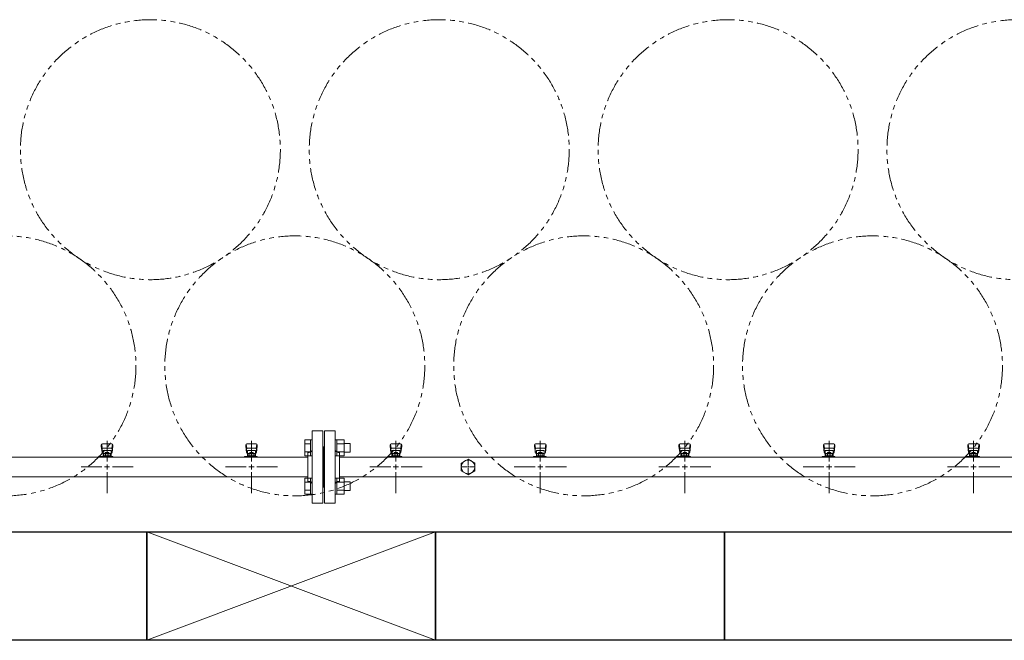
# Model space of a CAD drawing. Units: millimetres. Extents: x 4330 to 14425, y 7259 to 13224.
# Drawn here: x 5862 to 7225, y 9751 to 10610 of the extents above; entities that cross this region are included whole.
import ezdxf

# ---------------------------------------------------------------- set-up
doc = ezdxf.new("R2010")
doc.units = ezdxf.units.MM
for name, pattern in [('CENTER2', [1.125, 0.75, -0.125, 0.125, -0.125]), ('PHANTOM', [63.5, 31.75, -6.35, 6.35, -6.35, 6.35, -6.35]), ('実線', [0])]:
    doc.linetypes.add(name, pattern=pattern)
doc.layers.add('CSLAYER17', color=7, linetype='Continuous')
doc.layers.add('ガス管', color=7, linetype='Continuous')
doc.layers.add('図面枠', color=7, linetype='Continuous', lineweight=50)

# ---------------------------------------------------------------- blocks, each defined once
blk = doc.blocks.new('*U146')
at = {"layer": 'ガス管', "color": 0, "linetype": 'CENTER2', "lineweight": 9}
for p, q in [((-9.6, 0), (-1.9, 0)), ((0, 1.9), (0, 9.6)), ((1.9, 0), (9.6, 0)), ((0, -9.6), (0, -1.9))]:
    blk.add_line(p, q, dxfattribs=at)
at = {"layer": 'ガス管', "color": 0, "linetype": 'Continuous', "lineweight": 9}
for p, q in [((-0.9, 0), (0.9, 0)), ((0, -0.9), (0, 0.9))]:
    blk.add_line(p, q, dxfattribs=at)
blk = doc.blocks.new('*U153')
at = {"layer": 'ガス管', "color": 0, "linetype": 'CENTER2', "lineweight": 9}
for p, q in [((0, 7.2), (0, 36.2)), ((-36.2, 0), (-7.2, 0)), ((7.2, 0), (36.2, 0)), ((0, -36.2), (0, -7.2))]:
    blk.add_line(p, q, dxfattribs=at)
at = {"layer": 'ガス管', "color": 0, "linetype": 'Continuous', "lineweight": 9}
for p, q in [((-3.6, 0), (3.6, 0)), ((0, -3.6), (0, 3.6))]:
    blk.add_line(p, q, dxfattribs=at)
blk = doc.blocks.new('*U154')
at = {"layer": 'ガス管', "color": 0, "linetype": 'CENTER2', "lineweight": 9}
for p, q in [((0, 7.2), (0, 36.2)), ((-36.2, 0), (-7.2, 0)), ((7.2, 0), (36.2, 0)), ((0, -36.2), (0, -7.2))]:
    blk.add_line(p, q, dxfattribs=at)
at = {"layer": 'ガス管', "color": 0, "linetype": 'Continuous', "lineweight": 9}
for p, q in [((-3.6, 0), (3.6, 0)), ((0, -3.6), (0, 3.6))]:
    blk.add_line(p, q, dxfattribs=at)
blk = doc.blocks.new('*U155')
at = {"layer": 'ガス管', "color": 0, "linetype": 'CENTER2', "lineweight": 9}
for p, q in [((0, 7.2), (0, 36.2)), ((-36.2, 0), (-7.2, 0)), ((7.2, 0), (36.2, 0)), ((0, -36.2), (0, -7.2))]:
    blk.add_line(p, q, dxfattribs=at)
at = {"layer": 'ガス管', "color": 0, "linetype": 'Continuous', "lineweight": 9}
for p, q in [((-3.6, 0), (3.6, 0)), ((0, -3.6), (0, 3.6))]:
    blk.add_line(p, q, dxfattribs=at)
blk = doc.blocks.new('*U156')
at = {"layer": 'ガス管', "color": 0, "linetype": 'CENTER2', "lineweight": 9}
for p, q in [((0, 7.2), (0, 36.2)), ((-36.2, 0), (-7.2, 0)), ((7.2, 0), (36.2, 0)), ((0, -36.2), (0, -7.2))]:
    blk.add_line(p, q, dxfattribs=at)
at = {"layer": 'ガス管', "color": 0, "linetype": 'Continuous', "lineweight": 9}
for p, q in [((-3.6, 0), (3.6, 0)), ((0, -3.6), (0, 3.6))]:
    blk.add_line(p, q, dxfattribs=at)
blk = doc.blocks.new('*U157')
at = {"layer": 'ガス管', "color": 0, "linetype": 'CENTER2', "lineweight": 9}
for p, q in [((0, 7.2), (0, 36.2)), ((-36.2, 0), (-7.2, 0)), ((7.2, 0), (36.2, 0)), ((0, -36.2), (0, -7.2))]:
    blk.add_line(p, q, dxfattribs=at)
at = {"layer": 'ガス管', "color": 0, "linetype": 'Continuous', "lineweight": 9}
for p, q in [((-3.6, 0), (3.6, 0)), ((0, -3.6), (0, 3.6))]:
    blk.add_line(p, q, dxfattribs=at)
blk = doc.blocks.new('*U158')
at = {"layer": 'ガス管', "color": 0, "linetype": 'CENTER2', "lineweight": 9}
for p, q in [((0, 7.2), (0, 36.2)), ((-36.2, 0), (-7.2, 0)), ((7.2, 0), (36.2, 0)), ((0, -36.2), (0, -7.2))]:
    blk.add_line(p, q, dxfattribs=at)
at = {"layer": 'ガス管', "color": 0, "linetype": 'Continuous', "lineweight": 9}
for p, q in [((-3.6, 0), (3.6, 0)), ((0, -3.6), (0, 3.6))]:
    blk.add_line(p, q, dxfattribs=at)
blk = doc.blocks.new('*U159')
at = {"layer": 'ガス管', "color": 0, "linetype": 'CENTER2', "lineweight": 9}
for p, q in [((0, 7.2), (0, 36.2)), ((-36.2, 0), (-7.2, 0)), ((7.2, 0), (36.2, 0)), ((0, -36.2), (0, -7.2))]:
    blk.add_line(p, q, dxfattribs=at)
at = {"layer": 'ガス管', "color": 0, "linetype": 'Continuous', "lineweight": 9}
for p, q in [((-3.6, 0), (3.6, 0)), ((0, -3.6), (0, 3.6))]:
    blk.add_line(p, q, dxfattribs=at)

msp = doc.modelspace()

# ---------------------------------------------------------------- linework, layer by layer
at = {"color": 3, "linetype": 'Continuous', "lineweight": 9}
for p, q in [((6256.2, 10006.1), (6256.2, 10028)), ((6256.2, 10028), (6264.2, 10028)), ((6256.2, 10022.6), (6264.2, 10022.6)), ((6264.2, 10006.1), (6264.2, 10028.1)), ((6264.2, 10028.1), (6266.5, 10028.1)), ((6266.5, 10028.1), (6266.5, 10006.1)), ((6300.8, 10028.1), (6298.5, 10028.1)), ((6298.5, 10028.1), (6298.5, 10006.1)), ((6300.8, 10006.1), (6300.8, 10028.1)), ((6310.8, 10028), (6300.8, 10028)), ((6310.8, 10022.6), (6300.8, 10022.6)), ((6310.8, 10006.1), (6310.8, 10028)), ((6319.2, 10023.1), (6310.8, 10023.1)), ((6319.2, 10011.1), (6319.2, 10023.1)), ((6256.2, 10011.6), (6264.2, 10011.6)), ((6310.8, 10011.6), (6300.8, 10011.6)), ((6319.2, 10011.1), (6310.8, 10011.1)), ((6256.2, 10006.1), (6264.2, 10006.1)), ((6264.2, 10006.1), (6266.5, 10006.1)), ((6300.8, 10006.1), (6298.5, 10006.1)), ((6310.8, 10006.1), (6300.8, 10006.1)), ((6256.2, 9953.1), (6256.2, 9975)), ((6256.2, 9975), (6264.2, 9975)), ((6256.2, 9969.5), (6264.2, 9969.5)), ((6264.2, 9953), (6264.2, 9975)), ((6264.2, 9975), (6266.5, 9975)), ((6266.5, 9975), (6266.5, 9953)), ((6300.8, 9975), (6298.5, 9975)), ((6298.5, 9975), (6298.5, 9953)), ((6300.8, 9953), (6300.8, 9975)), ((6310.8, 9975), (6300.8, 9975)), ((6310.8, 9969.5), (6300.8, 9969.5)), ((6310.8, 9953.1), (6310.8, 9975)), ((6319.2, 9970), (6310.8, 9970)), ((6319.2, 9958), (6319.2, 9970)), ((6256.2, 9958.6), (6264.2, 9958.6)), ((6310.8, 9958.6), (6300.8, 9958.6)), ((6319.2, 9958), (6310.8, 9958)), ((6256.2, 9953.1), (6264.2, 9953.1)), ((6264.2, 9953), (6266.5, 9953)), ((6300.8, 9953), (6298.5, 9953)), ((6310.8, 9953.1), (6300.8, 9953.1))]:
    msp.add_line(p, q, dxfattribs=at)
at = {"color": 7, "linetype": 'PHANTOM', "lineweight": 9}
for centre in [(6042.5, 10429.9), (6442.5, 10429.9), (6842.5, 10429.9), (7242.5, 10429.9), (5842.5, 10130.6), (6242.5, 10130.6), (6642.5, 10130.6), (7042.5, 10130.6)]:
    msp.add_circle(centre, 180, dxfattribs=at)
at = {"layer": 'CSLAYER17', "color": 3, "lineweight": 9}
for p, q in [((5989, 10022.6), (5976, 10022.6)), ((6189, 10022.6), (6176, 10022.6)), ((6389, 10022.6), (6376, 10022.6)), ((6589, 10022.6), (6576, 10022.6)), ((6789, 10022.6), (6776, 10022.6)), ((6989, 10022.6), (6976, 10022.6)), ((7189, 10022.6), (7176, 10022.6)), ((5974.5, 10021.1), (5974.5, 10019.5)), ((5974.5, 10019.5), (5975.6, 10010.5)), ((5975.1, 10021.6), (5975.9, 10016.5)), ((5975.5, 10014.9), (5975.5, 10010.7)), ((5988, 10016.4), (5977, 10016.4)), ((5988, 10013.4), (5977, 10013.4)), ((5977, 10013.4), (5977, 10005.2)), ((5977, 10009.2), (5977, 10009.2)), ((5977.9, 10009.4), (5987.2, 10009.4)), ((5977.9, 10009.4), (5977.9, 10005.2)), ((5980.1, 10010.4), (5984.9, 10010.4)), ((5980.1, 10010.4), (5980.1, 10009.4)), ((5980.2, 10009.4), (5980.2, 10006.2)), ((5984.9, 10010.4), (5984.9, 10009.4)), ((5984.9, 10009.4), (5984.9, 10006.2)), ((5987.2, 10009.4), (5987.2, 10005.2)), ((5988, 10013.4), (5988, 10005.2)), ((5988, 10009.2), (5988, 10009.2)), ((5990, 10021.6), (5989.2, 10016.5)), ((5990.5, 10019.5), (5989.5, 10010.5)), ((5989.5, 10014.9), (5989.5, 10010.7)), ((5990.5, 10021.1), (5990.5, 10019.5)), ((6174.5, 10021.1), (6174.5, 10019.5)), ((6174.5, 10019.5), (6175.6, 10010.5)), ((6175.1, 10021.6), (6175.9, 10016.5)), ((6175.5, 10014.9), (6175.5, 10010.7)), ((6188, 10016.4), (6177, 10016.4)), ((6188, 10013.4), (6177, 10013.4)), ((6177, 10013.4), (6177, 10005.2)), ((6177, 10009.2), (6177, 10009.2)), ((6177.9, 10009.4), (6187.2, 10009.4)), ((6177.9, 10009.4), (6177.9, 10005.2)), ((6180.1, 10010.4), (6184.9, 10010.4)), ((6180.1, 10010.4), (6180.1, 10009.4)), ((6180.2, 10009.4), (6180.2, 10006.2)), ((6184.9, 10010.4), (6184.9, 10009.4)), ((6184.9, 10009.4), (6184.9, 10006.2)), ((6187.2, 10009.4), (6187.2, 10005.2)), ((6188, 10013.4), (6188, 10005.2)), ((6188, 10009.2), (6188, 10009.2)), ((6190, 10021.6), (6189.2, 10016.5)), ((6190.5, 10019.5), (6189.5, 10010.5)), ((6189.5, 10014.9), (6189.5, 10010.7)), ((6190.5, 10021.1), (6190.5, 10019.5)), ((6374.5, 10021.1), (6374.5, 10019.5)), ((6374.5, 10019.5), (6375.6, 10010.5)), ((6375.1, 10021.6), (6375.9, 10016.5)), ((6375.5, 10014.9), (6375.5, 10010.7)), ((6388, 10016.4), (6377, 10016.4)), ((6388, 10013.4), (6377, 10013.4)), ((6377, 10013.4), (6377, 10005.2)), ((6377, 10009.2), (6377, 10009.2)), ((6377.9, 10009.4), (6387.2, 10009.4)), ((6377.9, 10009.4), (6377.9, 10005.2)), ((6380.1, 10010.4), (6384.9, 10010.4)), ((6380.1, 10010.4), (6380.1, 10009.4)), ((6380.2, 10009.4), (6380.2, 10006.2)), ((6384.9, 10010.4), (6384.9, 10009.4)), ((6384.9, 10009.4), (6384.9, 10006.2)), ((6387.2, 10009.4), (6387.2, 10005.2)), ((6388, 10013.4), (6388, 10005.2)), ((6388, 10009.2), (6388, 10009.2)), ((6390, 10021.6), (6389.2, 10016.5)), ((6390.5, 10019.5), (6389.5, 10010.5)), ((6389.5, 10014.9), (6389.5, 10010.7)), ((6390.5, 10021.1), (6390.5, 10019.5)), ((6574.5, 10021.1), (6574.5, 10019.5)), ((6574.5, 10019.5), (6575.6, 10010.5)), ((6575.1, 10021.6), (6575.9, 10016.5)), ((6575.5, 10014.9), (6575.5, 10010.7)), ((6588, 10016.4), (6577, 10016.4)), ((6588, 10013.4), (6577, 10013.4)), ((6577, 10013.4), (6577, 10005.2)), ((6577, 10009.2), (6577, 10009.2)), ((6577.9, 10009.4), (6587.2, 10009.4)), ((6577.9, 10009.4), (6577.9, 10005.2)), ((6580.1, 10010.4), (6584.9, 10010.4)), ((6580.1, 10010.4), (6580.1, 10009.4)), ((6580.2, 10009.4), (6580.2, 10006.2)), ((6584.9, 10010.4), (6584.9, 10009.4)), ((6584.9, 10009.4), (6584.9, 10006.2)), ((6587.2, 10009.4), (6587.2, 10005.2)), ((6588, 10013.4), (6588, 10005.2)), ((6588, 10009.2), (6588, 10009.2)), ((6590, 10021.6), (6589.2, 10016.5)), ((6590.5, 10019.5), (6589.5, 10010.5)), ((6589.5, 10014.9), (6589.5, 10010.7)), ((6590.5, 10021.1), (6590.5, 10019.5)), ((6774.5, 10021.1), (6774.5, 10019.5)), ((6774.5, 10019.5), (6775.6, 10010.5)), ((6775.1, 10021.6), (6775.9, 10016.5)), ((6775.5, 10014.9), (6775.5, 10010.7)), ((6788, 10016.4), (6777, 10016.4)), ((6788, 10013.4), (6777, 10013.4)), ((6777, 10013.4), (6777, 10005.2)), ((6777, 10009.2), (6777, 10009.2)), ((6777.9, 10009.4), (6787.2, 10009.4)), ((6777.9, 10009.4), (6777.9, 10005.2)), ((6780.1, 10010.4), (6784.9, 10010.4)), ((6780.1, 10010.4), (6780.1, 10009.4)), ((6780.2, 10009.4), (6780.2, 10006.2)), ((6784.9, 10010.4), (6784.9, 10009.4)), ((6784.9, 10009.4), (6784.9, 10006.2)), ((6787.2, 10009.4), (6787.2, 10005.2)), ((6788, 10013.4), (6788, 10005.2)), ((6788, 10009.2), (6788, 10009.2)), ((6790, 10021.6), (6789.2, 10016.5)), ((6790.5, 10019.5), (6789.5, 10010.5)), ((6789.5, 10014.9), (6789.5, 10010.7)), ((6790.5, 10021.1), (6790.5, 10019.5)), ((6974.5, 10021.1), (6974.5, 10019.5)), ((6974.5, 10019.5), (6975.6, 10010.5)), ((6975.1, 10021.6), (6975.9, 10016.5)), ((6975.5, 10014.9), (6975.5, 10010.7)), ((6988, 10016.4), (6977, 10016.4)), ((6988, 10013.4), (6977, 10013.4)), ((6977, 10013.4), (6977, 10005.2)), ((6977, 10009.2), (6977, 10009.2)), ((6977.9, 10009.4), (6987.2, 10009.4)), ((6977.9, 10009.4), (6977.9, 10005.2)), ((6980.1, 10010.4), (6984.9, 10010.4)), ((6980.1, 10010.4), (6980.1, 10009.4)), ((6980.2, 10009.4), (6980.2, 10006.2)), ((6984.9, 10010.4), (6984.9, 10009.4)), ((6984.9, 10009.4), (6984.9, 10006.2)), ((6987.2, 10009.4), (6987.2, 10005.2)), ((6988, 10013.4), (6988, 10005.2)), ((6988, 10009.2), (6988, 10009.2)), ((6990, 10021.6), (6989.2, 10016.5)), ((6990.5, 10019.5), (6989.5, 10010.5)), ((6989.5, 10014.9), (6989.5, 10010.7)), ((6990.5, 10021.1), (6990.5, 10019.5)), ((7174.5, 10021.1), (7174.5, 10019.5)), ((7174.5, 10019.5), (7175.6, 10010.5)), ((7175.1, 10021.6), (7175.9, 10016.5)), ((7175.5, 10014.9), (7175.5, 10010.7)), ((7188, 10016.4), (7177, 10016.4)), ((7188, 10013.4), (7177, 10013.4)), ((7177, 10013.4), (7177, 10005.2)), ((7177, 10009.2), (7177, 10009.2)), ((7177.9, 10009.4), (7187.2, 10009.4)), ((7177.9, 10009.4), (7177.9, 10005.2)), ((7180.1, 10010.4), (7184.9, 10010.4)), ((7180.1, 10010.4), (7180.1, 10009.4)), ((7180.2, 10009.4), (7180.2, 10006.2)), ((7184.9, 10010.4), (7184.9, 10009.4)), ((7184.9, 10009.4), (7184.9, 10006.2)), ((7187.2, 10009.4), (7187.2, 10005.2)), ((7188, 10013.4), (7188, 10005.2)), ((7188, 10009.2), (7188, 10009.2)), ((7190, 10021.6), (7189.2, 10016.5)), ((7190.5, 10019.5), (7189.5, 10010.5)), ((7189.5, 10014.9), (7189.5, 10010.7)), ((7190.5, 10021.1), (7190.5, 10019.5)), ((5972.9, 10004.2), (5972.9, 10005.2)), ((5972.9, 10005.2), (5990.5, 10005.2)), ((5976.5, 10004.2), (5976.5, 10005.2)), ((5977.9, 10006.2), (5987.2, 10006.2)), ((5984.5, 10004.2), (5984.5, 10005.2)), ((5989.5, 10005.2), (5989.5, 10004.2)), ((5990.5, 10005.2), (5990.5, 10004.2)), ((6172.9, 10004.2), (6172.9, 10005.2)), ((6172.9, 10005.2), (6190.5, 10005.2)), ((6176.5, 10004.2), (6176.5, 10005.2)), ((6177.9, 10006.2), (6187.2, 10006.2)), ((6184.5, 10004.2), (6184.5, 10005.2)), ((6189.5, 10005.2), (6189.5, 10004.2)), ((6190.5, 10005.2), (6190.5, 10004.2)), ((6372.9, 10004.2), (6372.9, 10005.2)), ((6372.9, 10005.2), (6390.5, 10005.2)), ((6376.5, 10004.2), (6376.5, 10005.2)), ((6377.9, 10006.2), (6387.2, 10006.2)), ((6384.5, 10004.2), (6384.5, 10005.2)), ((6389.5, 10005.2), (6389.5, 10004.2)), ((6390.5, 10005.2), (6390.5, 10004.2)), ((6572.9, 10004.2), (6572.9, 10005.2)), ((6572.9, 10005.2), (6590.5, 10005.2)), ((6576.5, 10004.2), (6576.5, 10005.2)), ((6577.9, 10006.2), (6587.2, 10006.2)), ((6584.5, 10004.2), (6584.5, 10005.2)), ((6589.5, 10005.2), (6589.5, 10004.2)), ((6590.5, 10005.2), (6590.5, 10004.2)), ((6772.9, 10004.2), (6772.9, 10005.2)), ((6772.9, 10005.2), (6790.5, 10005.2)), ((6776.5, 10004.2), (6776.5, 10005.2)), ((6777.9, 10006.2), (6787.2, 10006.2)), ((6784.5, 10004.2), (6784.5, 10005.2)), ((6789.5, 10005.2), (6789.5, 10004.2)), ((6790.5, 10005.2), (6790.5, 10004.2)), ((6972.9, 10004.2), (6972.9, 10005.2)), ((6972.9, 10005.2), (6990.5, 10005.2)), ((6976.5, 10004.2), (6976.5, 10005.2)), ((6977.9, 10006.2), (6987.2, 10006.2)), ((6984.5, 10004.2), (6984.5, 10005.2)), ((6989.5, 10005.2), (6989.5, 10004.2)), ((6990.5, 10005.2), (6990.5, 10004.2)), ((7172.9, 10004.2), (7172.9, 10005.2)), ((7172.9, 10005.2), (7190.5, 10005.2)), ((7176.5, 10004.2), (7176.5, 10005.2)), ((7177.9, 10006.2), (7187.2, 10006.2)), ((7184.5, 10004.2), (7184.5, 10005.2)), ((7189.5, 10005.2), (7189.5, 10004.2)), ((7190.5, 10005.2), (7190.5, 10004.2))]:
    msp.add_line(p, q, dxfattribs=at)
for centre, start, end in [((5976, 10021.1), 90, 180), ((5989, 10021.1), 0, 90), ((6176, 10021.1), 90, 180), ((6189, 10021.1), 0, 90), ((6376, 10021.1), 90, 180), ((6389, 10021.1), 0, 90), ((6576, 10021.1), 90, 180), ((6589, 10021.1), 0, 90), ((6776, 10021.1), 90, 180), ((6789, 10021.1), 0, 90), ((6976, 10021.1), 90, 180), ((6989, 10021.1), 0, 90), ((7176, 10021.1), 90, 180), ((7189, 10021.1), 0, 90), ((5977, 10014.9), 90, 180), ((5977, 10010.7), 180, 270), ((5988, 10014.9), 0, 90), ((5988, 10010.7), 270, 0), ((6177, 10014.9), 90, 180), ((6177, 10010.7), 180, 270), ((6188, 10014.9), 0, 90), ((6188, 10010.7), 270, 0), ((6377, 10014.9), 90, 180), ((6377, 10010.7), 180, 270), ((6388, 10014.9), 0, 90), ((6388, 10010.7), 270, 0), ((6577, 10014.9), 90, 180), ((6577, 10010.7), 180, 270), ((6588, 10014.9), 0, 90), ((6588, 10010.7), 270, 0), ((6777, 10014.9), 90, 180), ((6777, 10010.7), 180, 270), ((6788, 10014.9), 0, 90), ((6788, 10010.7), 270, 0), ((6977, 10014.9), 90, 180), ((6977, 10010.7), 180, 270), ((6988, 10014.9), 0, 90), ((6988, 10010.7), 270, 0), ((7177, 10014.9), 90, 180), ((7177, 10010.7), 180, 270), ((7188, 10014.9), 0, 90), ((7188, 10010.7), 270, 0)]:
    msp.add_arc(centre, 1.5, start, end, dxfattribs=at)
at = {"layer": 'ガス管', "color": 3, "linetype": '実線', "lineweight": 9, "ltscale": 0.001}
for p, q in [((6266.5, 10040.6), (6266.5, 9940.6)), ((6266.5, 10040.6), (6281.5, 10040.6)), ((6281.5, 10040.6), (6281.5, 9940.6)), ((6283.5, 10040.6), (6283.5, 9940.6)), ((6298.5, 10040.6), (6283.5, 10040.6)), ((6298.5, 10040.6), (6298.5, 9940.6)), ((6260.5, 10010.6), (6260.5, 9970.6)), ((6262.5, 10010.6), (6260.5, 10010.6)), ((6282.5, 10018.6), (6281.5, 10018.6)), ((6282.5, 10018.6), (6282.5, 9962.6)), ((6282.5, 10018.6), (6282.5, 9962.6)), ((6282.5, 10018.6), (6283.5, 10018.6)), ((6302.5, 10010.6), (6304.5, 10010.6)), ((6304.5, 10010.6), (6304.5, 9970.6)), ((6260.5, 10004.2), (5520, 10004.2)), ((7260.5, 10004.2), (6304.5, 10004.2)), ((6260.5, 9977), (5517.5, 9977)), ((6262.5, 9970.6), (6260.5, 9970.6)), ((6302.5, 9970.6), (6304.5, 9970.6)), ((7260.5, 9977), (6304.5, 9977)), ((6282.5, 9962.6), (6281.5, 9962.6)), ((6282.5, 9962.6), (6283.5, 9962.6)), ((6281.5, 9940.6), (6266.5, 9940.6)), ((6283.5, 9940.6), (6298.5, 9940.6))]:
    msp.add_line(p, q, dxfattribs=at)
msp.add_lwpolyline([(6473, 9996), (6482.5, 10001.5), (6492, 9996), (6492, 9985.1), (6482.5, 9979.6), (6473, 9985.1)], close=True, dxfattribs=at)
msp.add_circle((6482.5, 9990.6), 9.5, dxfattribs=at)
for centre, start, end in [((6262.5, 10014.6), 270, 0), ((6302.5, 10014.6), 180, 270), ((6262.5, 9966.6), 0, 90), ((6302.5, 9966.6), 90, 180)]:
    msp.add_arc(centre, 4, start, end, dxfattribs=at)
at = {"layer": '図面枠', "color": 3, "lineweight": 9, "ltscale": 0.5}
for p, q in [((6037.5, 9750.6), (6437.5, 9900.6)), ((6437.5, 9750.6), (6037.5, 9900.6))]:
    msp.add_line(p, q, dxfattribs=at)
at = {"layer": '図面枠', "lineweight": 25, "ltscale": 0.5}
for points in [[(5637.5, 9750.6), (5637.5, 9900.6), (6037.5, 9900.6), (6037.5, 9750.6)], [(6037.5, 9750.6), (6037.5, 9900.6), (6437.5, 9900.6), (6437.5, 9750.6)], [(6437.5, 9750.6), (6437.5, 9900.6), (6837.5, 9900.6), (6837.5, 9750.6)], [(6837.5, 9750.6), (6837.5, 9900.6), (7237.5, 9900.6), (7237.5, 9750.6)]]:
    msp.add_lwpolyline(points, close=True, dxfattribs=at)

# ---------------------------------------------------------------- block references
at = {"layer": 'ガス管', "color": 3, "linetype": 'CENTER2', "lineweight": 9, "rotation": 180}
for name, p in [('*U153', (5982.5, 9990.6)), ('*U154', (6182.5, 9990.6)), ('*U155', (6382.5, 9990.6)), ('*U156', (6582.5, 9990.6)), ('*U157', (6782.5, 9990.6)), ('*U158', (6982.5, 9990.6)), ('*U159', (7182.5, 9990.6))]:
    msp.add_blockref(name, p, dxfattribs=at)
at = {"layer": 'ガス管', "color": 6, "linetype": 'CENTER2', "lineweight": 9, "rotation": 89.99999999999999}
msp.add_blockref('*U146', (6482.5, 9990.6), dxfattribs=at)

doc.saveas('drawing.dxf')
